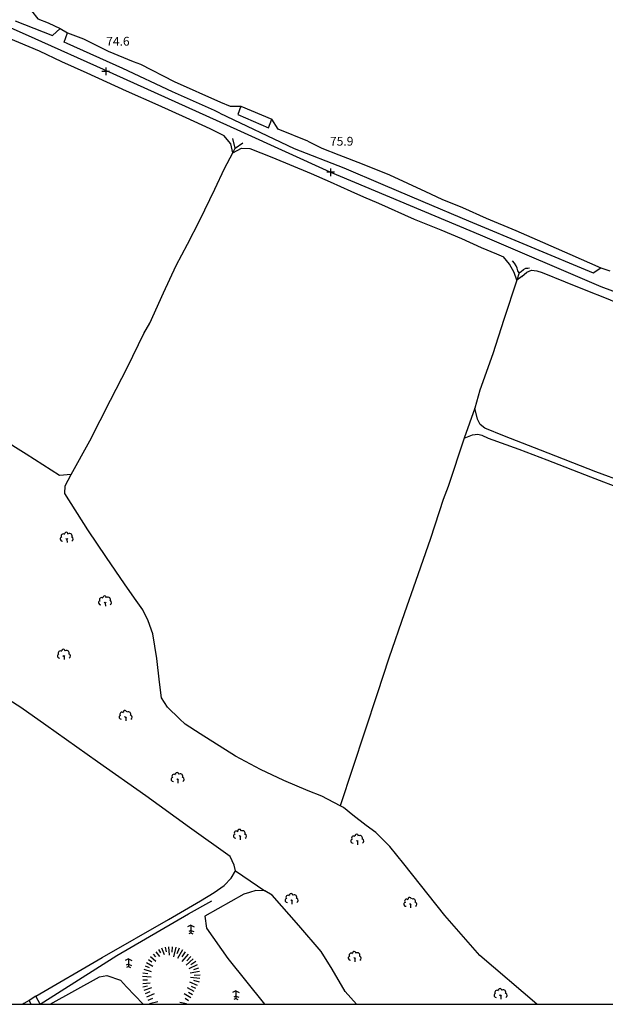
# Model space of a CAD drawing. Units: metres. Extents: x 286000 to 290000, y 226000 to 229000.
# Drawn here: x 288853 to 289102, y 226000 to 226418 of the extents above; entities that cross this region are included whole.
import ezdxf

# ---------------------------------------------------------------- set-up
doc = ezdxf.new("R2010")
doc.units = ezdxf.units.M
doc.linetypes.add('PECK', pattern=[0.2, 0.1, -0.1])
for name, color, linetype in [('A_Site OS Maps', 8, 'Continuous'), ('AREA_PC', 7, 'Continuous'), ('BLD_OTL_P', 1, 'Continuous'), ('BLD_OTL_S', 1, 'Continuous'), ('GEN_LIN_D', 3, 'Continuous'), ('GEN_PCK_D', 3, 'PECK'), ('HT_CTRL', 6, 'Continuous'), ('LAND_SYMB', 6, 'Continuous'), ('MNR_LN_DT', 3, 'Continuous'), ('NEATLINE', 1, 'Continuous'), ('ROADS', 2, 'Continuous'), ('ROADS_CTR', 1, 'Continuous'), ('WATER_FTR', 5, 'Continuous')]:
    doc.layers.add(name, color=color, linetype=linetype)

# ---------------------------------------------------------------- blocks, each defined once
blk = doc.blocks.new('35', base_point=(150.27109, 306.896499))
for p, q in [((151.914023, 306.896499), (148.62816, 306.896499)), ((150.27109, 308.539432), (150.27109, 305.253567))]:
    blk.add_line(p, q)
blk = doc.blocks.new('23', base_point=(149.185809, 307.333247))
for p, q in [((148.664547, 309.128064), (149.124049, 308.690441)), ((149.124049, 308.690441), (149.445702, 309.073361)), ((149.124049, 308.690441), (149.169999, 307.322874)), ((149.313569, 307.698886), (149.313569, 307.698886))]:
    blk.add_line(p, q)
for centre, radius, start, end in [((147.180612, 308.892246), 0.897288, 128.278788, 274.496331), ((147.530482, 310.123129), 0.903805, 44.394719, 220.161368), ((148.832724, 311.050839), 0.714023, 354.391008, 181.210524), ((150.218607, 310.134934), 1.07549, 331.418139, 116.507497), ((150.870267, 308.882439), 0.947498, 293.22782, 64.195061)]:
    blk.add_arc(centre, radius, start, end)
blk = doc.blocks.new('21', base_point=(149.307579, 306.857136))
for p, q in [((149.328061, 310.284909), (147.980506, 309.564561)), ((149.328061, 310.284909), (150.783476, 309.509859)), ((149.328061, 310.284909), (149.328061, 306.933646)), ((149.328061, 307.978181), (148.440011, 307.595261)), ((149.328061, 306.933646), (148.483541, 306.598519)), ((149.328061, 307.978181), (150.645626, 307.485856)), ((149.328061, 306.933646), (150.186121, 306.555909))]:
    blk.add_line(p, q)
blk = doc.blocks.new('3385-c')
at = {"layer": 'AREA_PC', "color": 9, "linetype": 'Continuous'}
for points, elevation in [([(288903.5, 226475.29), (288899.242, 226475.49), (288895.889, 226474.431), (288878.41, 226460.235), (288864.265, 226448.559), (288859.369, 226443.861), (288856.428, 226440.33), (288856.371, 226434.74), (288856.175, 226430.102), (288856.338, 226427.246), (288857.457, 226424.148), (288857.992, 226421.995), (288860.703, 226418.536), (288865.106, 226416.878), (288870.154, 226414.466)], 69.06), ([(288848.12, 226410.51), (288861.26, 226405.03), (288870.8, 226400.48), (288881.54, 226395.56), (288898.24, 226387.99), (288911.74, 226382.04), (288923.64, 226376.6), (288933.74, 226371.94), (288939.75, 226369.01)], 69.969), ([(288851.15, 226417.67), (288867.017, 226411.441), (288870.154, 226414.466)], 73.45), ([(288870.154, 226414.466), (288873.38, 226412.68)], 73.45), ([(288938.03, 226378.49), (288935.72, 226379.57), (288917.95, 226387.56), (288896.8, 226397.51), (288873.14, 226408.14), (288871.87, 226408.68), (288873.38, 226412.68)], 73.45), ([(288873.38, 226412.68), (288880.07, 226410.13), (288890.56, 226404.84), (288901.17, 226400.38), (288904.33, 226399.31), (288918.66, 226391.92), (288938.34, 226383.16)], 69.06), ([(288938.34, 226383.16), (288942.405, 226381.473), (288946.995, 226381.406)], 69.06), ([(288938.03, 226378.49), (288969.52, 226363.49)], 73.45), ([(288946.995, 226381.406), (288945.616, 226377.933), (288958.712, 226372.261), (288960.144, 226376.01)], 67.95), ([(288975.32, 226366.64), (288962.852, 226371.763), (288960.144, 226376.01)], 69.06), ([(288943.48, 226361.608), (288942.669, 226365.472), (288939.75, 226369.01)], 69.969), ([(288975.32, 226366.64), (288981.27, 226363.63), (288988.56, 226360.86), (288998.45, 226356.97), (289010.13, 226352.25)], 69.06), ([(288943.48, 226361.608), (288947.265, 226363.625), (288950.79, 226363.55)], 69.969), ([(288950.79, 226363.55), (288960.14, 226359.79), (288976.82, 226352.84), (288984.85, 226349.36), (288993.57, 226345.36), (288999, 226342.98), (289005.34, 226340.24), (289020.56, 226333.52), (289031.89, 226328.96), (289040.62, 226325.24), (289048.99, 226321.4), (289055.48, 226318.74), (289058.4, 226317.49)], 69.969), ([(288969.52, 226363.49), (288990.72, 226355.289), (289007.22, 226348.16), (289024.24, 226340.95), (289043.61, 226332.82), (289096.49, 226310.61), (289099.79, 226312.82)], 72.92), ([(289010.13, 226352.25), (289025.3, 226345.209)], 69.06), ([(289025.3, 226345.209), (289032.22, 226342.01), (289041.08, 226338.46), (289051.16, 226333.86), (289063.74, 226328.6), (289072.74, 226324.68), (289086.64, 226318.65), (289099.79, 226312.82)], 69.06), ([(289064.113, 226307.609), (289062.931, 226310.839), (289061.057, 226314.358), (289058.4, 226317.49)], 72.82), ([(289066.242, 226309.171), (289068.31, 226310.9), (289070.34, 226311.779), (289072.67, 226311.55), (289074.95, 226310.81), (289084.61, 226306.92), (289092.74, 226303.59), (289102.76, 226299.7), (289112.59, 226295.44), (289121.95, 226292.13), (289127.71, 226289.82), (289134.04, 226287.73), (289138.35, 226286.2), (289140.84, 226285.33)], 72.92), ([(289099.79, 226312.82), (289103.61, 226311.48)], 72.92), ([(289066.242, 226309.171), (289064.113, 226307.609)], 72.92), ([(289144.305, 226277.874), (289125.94, 226231.1), (289122.15, 226222.54), (289120.03, 226220.32), (289115.95, 226219.38), (289109.93, 226221.69), (289097.68, 226226.14), (289074.14, 226235.36), (289058.95, 226241.34), (289050.52, 226244.68), (289048.52, 226246.29), (289047.37, 226248.46)], 74.17), ([(289047.37, 226248.46), (289046.254, 226253.194)], 74.17), ([(288874.85, 226225.03), (288869.993, 226224.63), (288855.779, 226233.657), (288845.216, 226240.318), (288825.21, 226245.271), (288801.74, 226251.54)], 69.06), ([(289041.82, 226240.44), (289034.97, 226219.86), (289032.86, 226214.37), (289027.51, 226197.8), (289021.12, 226179.57), (289016.44, 226166.3), (289009.76, 226146.96), (289004.83, 226131.93), (288989.16, 226084.246)], 68.37), ([(289041.82, 226240.44), (289045.37, 226241.88), (289047.51, 226242.12), (289049.21, 226241.77), (289051.99, 226240.41), (289065.05, 226235.77), (289076.86, 226231.2), (289095.48, 226224.03), (289109.39, 226218.62), (289118.19, 226215.14), (289132.5, 226209.8), (289153.41, 226202.05), (289156.893, 226200.851)], 68.37), ([(288989.16, 226084.246), (288981.33, 226088.358), (288975.457, 226090.698), (288965.177, 226095.012), (288955.21, 226099.712), (288944.595, 226105.419), (288929.614, 226114.818), (288923.337, 226118.993), (288920.831, 226121.311), (288915.752, 226126.2), (288913.288, 226130.234), (288912.444, 226136.764), (288911.3, 226146.912), (288909.518, 226157.368), (288907.543, 226162.868), (288905.262, 226167.476), (288901.833, 226172.513), (288897.565, 226178.555), (288889.865, 226189.825), (288881.907, 226201.472), (288872.186, 226216.909), (288872.272, 226220.212), (288874.85, 226225.03)], 69.06), ([(288944.698, 226056.644), (288944.096, 226059.05), (288942.335, 226062.711), (288925.094, 226075.13), (288906.57, 226088.485), (288886.127, 226102.958), (288864.081, 226118.618), (288853.444, 226126.04), (288848.48, 226129.37)], 69.06), ([(289072.563, 226000), (289048.426, 226020.688), (289033.54, 226037.773), (289016.179, 226059.716), (289010.243, 226067.071), (289004.263, 226072.901), (289000.096, 226075.96), (288994.515, 226080.335), (288990.537, 226083.522), (288989.16, 226084.246)], 69.06), ([(288859.88, 226003.394), (288887.994, 226019.846), (288916.183, 226036.084), (288929.803, 226044.006), (288935.603, 226047.446), (288939.822, 226050.422), (288942.894, 226053.636), (288944.698, 226056.644)], 69.06), ([(288944.698, 226056.644), (288957.062, 226048.228)], 68.32), ([(288957.062, 226048.228), (288953.313, 226048.371), (288950.593, 226047.447), (288948.252, 226046.719), (288931.664, 226037.425), (288932.363, 226032.353), (288941.417, 226019.449), (288957.031, 226000)], 69.06), ([(288996.001, 226000), (288991.261, 226005.477), (288985.745, 226014.87), (288981.076, 226022.495), (288971.601, 226033.489), (288960.262, 226046.3), (288957.062, 226048.228)], 69.06), ([(288865.931, 226000), (288886.953, 226011.704), (288890.059, 226012.251), (288895.8, 226010.229), (288898.377, 226007.404), (288905.438, 226000)], 69.06), ([(288856.985, 226001.644), (288854.824, 226000.306)], 66.86), ([(288859.88, 226003.394), (288856.985, 226001.644)], 69.06), ([(288857.83, 226000), (288856.985, 226001.644)], 67.46), ([(288861.682, 226000), (288860.814, 226001.577), (288859.88, 226003.394)], 69.06), ([(288854.824, 226000.306), (288854.33, 226000)], 68.32)]:
    blk.add_lwpolyline(points, dxfattribs=dict(at, elevation=elevation))
for points in [[(288874.85, 226225.03), (288882.84, 226239.34), (288891.53, 226256.66), (288898.81, 226270.65), (288905.7, 226284.9), (288908.26, 226289.24), (288914.05, 226302.24), (288919.4, 226313.75), (288924.29, 226322.82), (288929.45, 226333.06), (288935.93, 226346.28), (288940.01, 226354.96), (288943.48, 226361.608)], [(289064.113, 226307.609), (289058.62, 226290.82), (289053.89, 226276.32), (289048.49, 226260.89), (289046.254, 226253.194)], [(289046.254, 226253.194), (289041.82, 226240.44)]]:
    blk.add_lwpolyline(points, dxfattribs=at)
at = {"layer": 'BLD_OTL_P', "color": 1, "linetype": 'Continuous', "elevation": 74.7}
blk.add_lwpolyline([(288946.995, 226381.406), (288960.144, 226376.01)], dxfattribs=at)
at = {"layer": 'BLD_OTL_S', "color": 1, "linetype": 'Continuous', "elevation": 70.46}
blk.add_lwpolyline([(288946.995, 226381.406), (288945.616, 226377.933), (288958.712, 226372.261), (288960.144, 226376.01)], dxfattribs=at)
at = {"layer": 'GEN_LIN_D', "color": 3, "linetype": 'Continuous'}
for points, elevation in [([(288903.5, 226475.29), (288899.242, 226475.49), (288895.889, 226474.431), (288878.41, 226460.235), (288864.265, 226448.559), (288859.369, 226443.861), (288856.428, 226440.33), (288856.371, 226434.74), (288856.175, 226430.102), (288856.338, 226427.246), (288857.457, 226424.148), (288857.992, 226421.995), (288860.703, 226418.536), (288865.106, 226416.878), (288870.154, 226414.466)], 69.06), ([(288848.12, 226410.51), (288861.26, 226405.03), (288870.8, 226400.48), (288881.54, 226395.56), (288898.24, 226387.99), (288911.74, 226382.04), (288923.64, 226376.6), (288933.74, 226371.94), (288939.75, 226369.01)], 69.969), ([(288851.15, 226417.67), (288867.017, 226411.441), (288870.154, 226414.466)], 73.45), ([(288870.154, 226414.466), (288873.38, 226412.68)], 73.45), ([(288938.03, 226378.49), (288935.72, 226379.57), (288917.95, 226387.56), (288896.8, 226397.51), (288873.14, 226408.14), (288871.87, 226408.68), (288873.38, 226412.68)], 73.45), ([(288873.38, 226412.68), (288880.07, 226410.13), (288890.56, 226404.84), (288901.17, 226400.38), (288904.33, 226399.31), (288918.66, 226391.92), (288938.34, 226383.16)], 69.06), ([(288938.34, 226383.16), (288942.405, 226381.473), (288946.995, 226381.406)], 69.06), ([(288938.03, 226378.49), (288969.52, 226363.49)], 73.45), ([(288975.32, 226366.64), (288962.852, 226371.763), (288960.144, 226376.01)], 69.06), ([(288943.48, 226361.608), (288942.669, 226365.472), (288939.75, 226369.01)], 69.969), ([(288944.471, 226363.59), (288943.467, 226367.705)], 67.46), ([(288944.471, 226363.59), (288947.809, 226365.855)], 67.46), ([(288975.32, 226366.64), (288981.27, 226363.63), (288988.56, 226360.86), (288998.45, 226356.97), (289010.13, 226352.25)], 69.06), ([(288874.85, 226225.03), (288882.84, 226239.34), (288891.53, 226256.66), (288898.81, 226270.65), (288905.7, 226284.9), (288908.26, 226289.24), (288914.05, 226302.24), (288919.4, 226313.75), (288924.29, 226322.82), (288929.45, 226333.06), (288935.93, 226346.28), (288940.01, 226354.96), (288943.48, 226361.608)], 68.37), ([(288943.48, 226361.608), (288947.265, 226363.625), (288950.79, 226363.55)], 69.969), ([(288943.48, 226361.608), (288944.471, 226363.59)], 67.46), ([(288950.79, 226363.55), (288960.14, 226359.79), (288976.82, 226352.84), (288984.85, 226349.36), (288993.57, 226345.36), (288999, 226342.98), (289005.34, 226340.24), (289020.56, 226333.52), (289031.89, 226328.96), (289040.62, 226325.24), (289048.99, 226321.4), (289055.48, 226318.74), (289058.4, 226317.49)], 69.969), ([(288969.52, 226363.49), (288990.72, 226355.289), (289007.22, 226348.16), (289024.24, 226340.95), (289043.61, 226332.82), (289096.49, 226310.61), (289099.79, 226312.82)], 72.92), ([(289010.13, 226352.25), (289025.3, 226345.209)], 69.06), ([(289025.3, 226345.209), (289032.22, 226342.01), (289041.08, 226338.46), (289051.16, 226333.86), (289063.74, 226328.6), (289072.74, 226324.68), (289086.64, 226318.65), (289099.79, 226312.82)], 69.06), ([(289064.113, 226307.609), (289062.931, 226310.839), (289061.057, 226314.358), (289058.4, 226317.49)], 72.82), ([(289065.075, 226310.678), (289064.591, 226311.569), (289064.293, 226312.599), (289063.782, 226313.629), (289063.186, 226314.744), (289062.292, 226315.731)], 68.15), ([(289065.075, 226310.678), (289064.113, 226307.609)], 68.15), ([(289065.075, 226310.678), (289066.039, 226311.311), (289066.934, 226312.084), (289067.913, 226312.642), (289068.85, 226312.727), (289069.574, 226312.813)], 68.15), ([(289066.242, 226309.171), (289068.31, 226310.9), (289070.34, 226311.779), (289072.67, 226311.55), (289074.95, 226310.81), (289084.61, 226306.92), (289092.74, 226303.59), (289102.76, 226299.7), (289112.59, 226295.44), (289121.95, 226292.13), (289127.71, 226289.82), (289134.04, 226287.73), (289138.35, 226286.2), (289140.84, 226285.33)], 72.92), ([(289099.79, 226312.82), (289103.61, 226311.48)], 72.92), ([(289064.113, 226307.609), (289058.62, 226290.82), (289053.89, 226276.32), (289048.49, 226260.89), (289046.254, 226253.194)], 68.37), ([(289066.242, 226309.171), (289064.113, 226307.609)], 72.92), ([(289144.305, 226277.874), (289125.94, 226231.1), (289122.15, 226222.54), (289120.03, 226220.32), (289115.95, 226219.38), (289109.93, 226221.69), (289097.68, 226226.14), (289074.14, 226235.36), (289058.95, 226241.34), (289050.52, 226244.68), (289048.52, 226246.29), (289047.37, 226248.46)], 74.17), ([(289046.254, 226253.194), (289041.82, 226240.44)], 68.37), ([(289047.37, 226248.46), (289046.254, 226253.194)], 74.17), ([(288874.85, 226225.03), (288869.993, 226224.63), (288855.779, 226233.657), (288845.216, 226240.318), (288825.21, 226245.271), (288801.74, 226251.54)], 69.06), ([(289041.82, 226240.44), (289034.97, 226219.86), (289032.86, 226214.37), (289027.51, 226197.8), (289021.12, 226179.57), (289016.44, 226166.3), (289009.76, 226146.96), (289004.83, 226131.93), (288989.16, 226084.246)], 68.37), ([(289041.82, 226240.44), (289045.37, 226241.88), (289047.51, 226242.12), (289049.21, 226241.77), (289051.99, 226240.41), (289065.05, 226235.77), (289076.86, 226231.2), (289095.48, 226224.03), (289109.39, 226218.62), (289118.19, 226215.14), (289132.5, 226209.8), (289153.41, 226202.05), (289156.893, 226200.851)], 68.37), ([(288989.16, 226084.246), (288981.33, 226088.358), (288975.457, 226090.698), (288965.177, 226095.012), (288955.21, 226099.712), (288944.595, 226105.419), (288929.614, 226114.818), (288923.337, 226118.993), (288920.831, 226121.311), (288915.752, 226126.2), (288913.288, 226130.234), (288912.444, 226136.764), (288911.3, 226146.912), (288909.518, 226157.368), (288907.543, 226162.868), (288905.262, 226167.476), (288901.833, 226172.513), (288897.565, 226178.555), (288889.865, 226189.825), (288881.907, 226201.472), (288872.186, 226216.909), (288872.272, 226220.212), (288874.85, 226225.03)], 69.06), ([(288944.698, 226056.644), (288944.096, 226059.05), (288942.335, 226062.711), (288925.094, 226075.13), (288906.57, 226088.485), (288886.127, 226102.958), (288864.081, 226118.618), (288853.444, 226126.04), (288848.48, 226129.37)], 69.06), ([(289072.563, 226000), (289048.426, 226020.688), (289033.54, 226037.773), (289016.179, 226059.716), (289010.243, 226067.071), (289004.263, 226072.901), (289000.096, 226075.96), (288994.515, 226080.335), (288990.537, 226083.522), (288989.16, 226084.246)], 69.06), ([(288859.88, 226003.394), (288887.994, 226019.846), (288916.183, 226036.084), (288929.803, 226044.006), (288935.603, 226047.446), (288939.822, 226050.422), (288942.894, 226053.636), (288944.698, 226056.644)], 69.06), ([(288957.062, 226048.228), (288953.313, 226048.371), (288950.593, 226047.447), (288948.252, 226046.719), (288931.664, 226037.425), (288932.363, 226032.353), (288941.417, 226019.449), (288957.031, 226000)], 69.06), ([(288996.001, 226000), (288991.261, 226005.477), (288985.745, 226014.87), (288981.076, 226022.495), (288971.601, 226033.489), (288960.262, 226046.3), (288957.062, 226048.228)], 69.06), ([(288861.682, 226000), (288894.208, 226020.751), (288924.664, 226038.479), (288934.567, 226043.94)], 68.15), ([(288865.931, 226000), (288886.953, 226011.704), (288890.059, 226012.251), (288895.8, 226010.229), (288898.377, 226007.404), (288905.438, 226000)], 69.06), ([(288856.985, 226001.644), (288854.824, 226000.306)], 66.86), ([(288859.88, 226003.394), (288856.985, 226001.644)], 69.06), ([(288861.682, 226000), (288860.814, 226001.577), (288859.88, 226003.394)], 69.06)]:
    blk.add_lwpolyline(points, dxfattribs=dict(at, elevation=elevation))
at = {"layer": 'GEN_PCK_D', "color": 3, "linetype": 'Continuous', "elevation": 67.95}
blk.add_lwpolyline([(288944.698, 226056.644), (288957.062, 226048.228)], dxfattribs=at)
at = {"layer": 'MNR_LN_DT', "color": 3, "linetype": 'Continuous'}
for points in [[(288910.811, 226022.251), (288912.359, 226020.321)], [(288911.964, 226023.242), (288912.784, 226021.851)], [(288913.271, 226023.918), (288914.402, 226021.14)], [(288914.761, 226024.22), (288915.219, 226022.311)], [(288916.272, 226024.38), (288916.566, 226020.807)], [(288917.784, 226024.419), (288917.62, 226022.113)], [(288919.295, 226024.249), (288918.369, 226020.193)], [(288920.748, 226023.804), (288919.798, 226021.407)], [(288922.09, 226023.134), (288919.973, 226019.397)], [(288923.318, 226022.237), (288921.866, 226020.191)], [(288906.902, 226017.69), (288909.575, 226016.262)], [(288907.7, 226018.979), (288909.181, 226017.973)], [(288908.556, 226020.236), (288910.767, 226018.34)], [(288909.636, 226021.286), (288910.744, 226020.142)], [(288924.516, 226021.303), (288921.922, 226018.151)], [(288926.756, 226019.254), (288923.664, 226016.57)], [(288925.696, 226020.345), (288924.023, 226018.516)], [(288927.812, 226018.162), (288925.708, 226016.724)], [(288905.717, 226014.898), (288908.839, 226013.95)], [(288906.266, 226016.309), (288907.99, 226015.582)], [(288928.449, 226016.783), (288924.86, 226015.071)], [(288929.345, 226013.894), (288925.415, 226013.213)], [(288929.015, 226015.378), (288926.793, 226014.699)], [(288905.212, 226011.926), (288908.866, 226011.686)], [(288905.294, 226010.408), (288907.33, 226010.391)], [(288905.35, 226013.423), (288907.452, 226013.083)], [(288928.597, 226008.043), (288925.315, 226009.354)], [(288929.473, 226010.891), (288925.511, 226011.402)], [(288929.312, 226009.385), (288927.038, 226010.07)], [(288929.605, 226012.405), (288927.143, 226012.304)], [(288905.306, 226007.368), (288907.345, 226007.789)], [(288905.325, 226008.889), (288908.482, 226009.147)], [(288905.881, 226005.981), (288909.087, 226007.101)], [(288906.507, 226004.596), (288908.358, 226005.408)], [(288927.149, 226005.37), (288924.279, 226007.004)], [(288927.882, 226006.702), (288926.049, 226007.627)], [(288907.076, 226003.186), (288910.217, 226004.528)], [(288907.645, 226001.777), (288909.563, 226002.573)], [(288908.214, 226000.367), (288911.709, 226001.132)], [(288925.658, 226002.72), (288922.929, 226004.477)], [(288924.774, 226001.485), (288923.265, 226002.528)], [(288926.404, 226004.045), (288924.724, 226005.063)], [(288923.867, 226000.265), (288920.98, 226000.826)]]:
    blk.add_lwpolyline(points, dxfattribs=at)
at = {"layer": 'NEATLINE', "color": 1, "linetype": 'Continuous'}
blk.add_lwpolyline([(288000, 226000), (290000, 226000)], dxfattribs=at)
at = {"layer": 'ROADS', "color": 2, "linetype": 'Continuous'}
for points, elevation in [([(289287.848, 226251.494), (289260.753, 226259.468), (289220.807, 226269.183), (289191.484, 226277.574), (289158.732, 226285.92), (289140.381, 226290.576), (289124.056, 226295.766), (289099.935, 226304.667), (289048.656, 226326.686), (288984.803, 226353.498), (288946.859, 226370.67), (288892.753, 226395.256), (288855.514, 226411.929), (288819.236, 226427.979), (288788.132, 226441.618), (288771.969, 226449.096), (288763.784, 226453.437), (288756.67, 226458.554), (288748.249, 226466.576), (288739.461, 226473.45), (288726.594, 226480.98), (288710.488, 226489.095)], 67.95), ([(288848.12, 226410.51), (288861.26, 226405.03), (288870.8, 226400.48), (288881.54, 226395.56), (288898.24, 226387.99), (288911.74, 226382.04), (288923.64, 226376.6), (288933.74, 226371.94), (288939.75, 226369.01)], 69.969), ([(288851.15, 226417.67), (288867.017, 226411.441), (288870.154, 226414.466)], 73.45), ([(288870.154, 226414.466), (288873.38, 226412.68)], 73.45), ([(288938.03, 226378.49), (288935.72, 226379.57), (288917.95, 226387.56), (288896.8, 226397.51), (288873.14, 226408.14), (288871.87, 226408.68), (288873.38, 226412.68)], 73.45), ([(288938.03, 226378.49), (288969.52, 226363.49)], 73.45), ([(288943.48, 226361.608), (288942.669, 226365.472), (288939.75, 226369.01)], 69.969), ([(288943.48, 226361.608), (288947.265, 226363.625), (288950.79, 226363.55)], 69.969), ([(288950.79, 226363.55), (288960.14, 226359.79), (288976.82, 226352.84), (288984.85, 226349.36), (288993.57, 226345.36), (288999, 226342.98), (289005.34, 226340.24), (289020.56, 226333.52), (289031.89, 226328.96), (289040.62, 226325.24), (289048.99, 226321.4), (289055.48, 226318.74), (289058.4, 226317.49)], 69.969), ([(288969.52, 226363.49), (288990.72, 226355.289), (289007.22, 226348.16), (289024.24, 226340.95), (289043.61, 226332.82), (289096.49, 226310.61), (289099.79, 226312.82)], 72.92), ([(289064.113, 226307.609), (289062.931, 226310.839), (289061.057, 226314.358), (289058.4, 226317.49)], 72.82), ([(289066.242, 226309.171), (289068.31, 226310.9), (289070.34, 226311.779), (289072.67, 226311.55), (289074.95, 226310.81), (289084.61, 226306.92), (289092.74, 226303.59), (289102.76, 226299.7), (289112.59, 226295.44), (289121.95, 226292.13), (289127.71, 226289.82), (289134.04, 226287.73), (289138.35, 226286.2), (289140.84, 226285.33)], 72.92), ([(289099.79, 226312.82), (289103.61, 226311.48)], 72.92), ([(289066.242, 226309.171), (289064.113, 226307.609)], 72.92)]:
    blk.add_lwpolyline(points, dxfattribs=dict(at, elevation=elevation))
at = {"layer": 'ROADS_CTR', "color": 1, "linetype": 'Continuous', "elevation": 74.7}
blk.add_lwpolyline([(289287.848, 226251.494), (289260.753, 226259.468), (289220.807, 226269.183), (289191.484, 226277.574), (289158.732, 226285.92), (289140.381, 226290.576), (289124.056, 226295.766), (289099.935, 226304.667), (289048.656, 226326.686), (288984.803, 226353.498), (288946.859, 226370.67), (288892.753, 226395.256), (288855.514, 226411.929), (288819.236, 226427.979), (288788.132, 226441.618), (288771.969, 226449.096), (288763.784, 226453.437), (288756.67, 226458.554), (288748.249, 226466.576), (288739.461, 226473.45), (288726.594, 226480.98), (288710.488, 226489.095)], dxfattribs=at)
at = {"layer": 'WATER_FTR', "color": 4, "linetype": 'Continuous'}
for points in [[(288856.985, 226001.644), (288854.824, 226000.306)], [(288857.83, 226000), (288856.985, 226001.644)], [(288854.824, 226000.306), (288854.33, 226000)]]:
    blk.add_lwpolyline(points, dxfattribs=at)
at = {"layer": 'HT_CTRL', "color": 6}
for p in [(288889.57, 226396.23, 74.63), (288985.03, 226353.37, 75.89)]:
    blk.add_blockref('35', p, dxfattribs=at)
at = {"layer": 'LAND_SYMB', "color": 6}
for name, p in [('23', (288873.146, 226196.09)), ('23', (288889.425, 226169.058)), ('23', (288871.926, 226146.409)), ('23', (288898.104, 226120.386)), ('23', (288920.221, 226093.994)), ('23', (288946.691, 226069.88)), ('23', (288996.515, 226067.785)), ('23', (288968.629, 226042.595)), ('23', (289019.018, 226040.953)), ('21', (288925.656, 226030.235)), ('23', (288995.423, 226018.042)), ('21', (288899.159, 226015.924)), ('21', (288944.774, 226002.346)), ('23', (289057.359, 226002.257))]:
    blk.add_blockref(name, p, dxfattribs=at)
at = {"layer": 'HT_CTRL', "color": 6}
for s, p in [('74.6', (288889.771, 226407.163)), ('75.9', (288984.788, 226364.691))]:
    blk.add_text(s, height=3.75, dxfattribs=at).set_placement(p)

msp = doc.modelspace()

# ---------------------------------------------------------------- block references
at = {"layer": 'A_Site OS Maps'}
msp.add_blockref('3385-c', (0, 0), dxfattribs=at)

doc.saveas('drawing.dxf')
